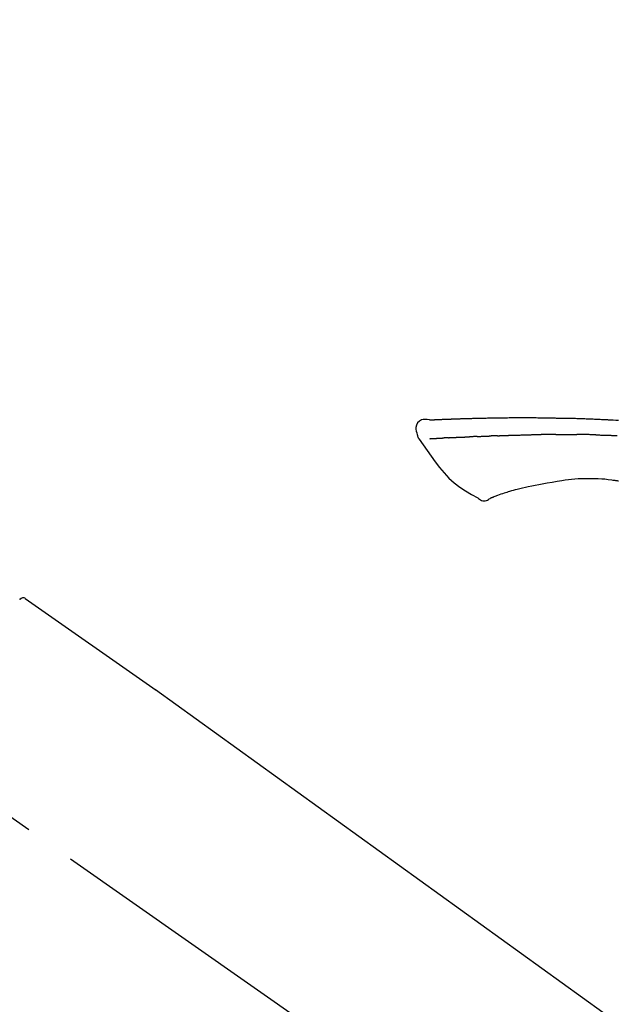
# Model space of a CAD drawing. Extents: x 27948 to 54421, y -22065 to -13195.
# Drawn here: x 48174 to 48247, y -18873 to -18753 of the extents above; entities that cross this region are included whole.
import ezdxf

# ---------------------------------------------------------------- set-up
doc = ezdxf.new("R2010")
doc.units = 0
doc.header["$LTSCALE"] = 50
doc.header["$MEASUREMENT"] = 0
doc.linetypes.add('CENTER2', pattern=[1.125, 0.75, -0.125, 0.125, -0.125])
doc.layers.get('0').update_dxf_attribs({"linetype": 'CONTINUOUS'})
doc.layers.get('DEFPOINTS').update_dxf_attribs({"color": 146, "linetype": 'CONTINUOUS'})
doc.layers.add('150-機器', color=8, linetype='CONTINUOUS')
doc.layers.add('166-寸法B', color=11, linetype='CONTINUOUS')
doc.styles.add('KH001', font='txt')
doc.dimstyles.new('KH1xx030', dxfattribs={"dimscale": 30, "dimtxt": 2, "dimasz": 0.6, "dimexe": 0.3, "dimexo": 1.2, "dimgap": 0.5, "dimtad": 3, "dimdec": 1, "dimdsep": 46, "dimlunit": 6, "dimtxsty": 'KH001', "dimblk": 'DOT', "dimcen": 1, "dimdle": 1, "dimclrd": 256, "dimclre": 256, "dimclrt": 256, "dimadec": 0, "dimazin": 0, "dimtfac": 1, "dimtdec": 1, "dimtix": 1, "dimtmove": 2, "dimatfit": 3, "dimldrblk": 'CLOSEDBLANK', "dimfxl": 1, "dimtolj": 1, "dimtzin": 0, "dimlwd": -1, "dimlwe": -1, "dimarcsym": 0})

# ---------------------------------------------------------------- blocks, each defined once
blk = doc.blocks.new('F402_D')
at = {"layer": '150-機器', "color": 13, "linetype": 'CENTER2'}
blk.add_line((0.34, 36.17), (-286.53, 237.04), dxfattribs=at)
at = {"layer": '150-機器', "color": 13, "linetype": 'Continuous'}
for p, q in [((-174.17, 186.36), (-158.16, 175.15)), ((-158.24, 175.21), (-38.21, 88.74))]:
    blk.add_line(p, q, dxfattribs=at)
for points in [[(-124.74, 208.17), (-124.99, 208.22), (-125.24, 208.24), (-125.48, 208.24), (-125.71, 208.18), (-125.96, 208.03), (-126.17, 207.81), (-126.32, 207.54), (-126.4, 207.25), (-126.41, 207.03), (-126.36, 206.8), (-126.29, 206.58), (-126.21, 206.35)], [(-124.74, 208.17), (-124.74, 208.17), (-124.74, 208.17), (-124.74, 208.17), (-124.74, 208.17), (-124.73, 208.18), (-124.72, 208.18), (-124.71, 208.18), (-124.69, 208.17), (-124.63, 208.16), (-124.58, 208.17), (-124.53, 208.18), (-124.48, 208.19), (-124.41, 208.19), (-124.35, 208.19), (-124.28, 208.2), (-124.21, 208.2), (-124.16, 208.2), (-124.11, 208.2), (-124.06, 208.21), (-124.01, 208.21), (-124, 208.21), (-123.98, 208.21), (-123.97, 208.21), (-123.95, 208.21), (-123.95, 208.21), (-123.95, 208.21), (-123.95, 208.21), (-123.95, 208.21), (-123.94, 208.21), (-123.94, 208.21), (-123.94, 208.21), (-123.94, 208.21), (-123.94, 208.21), (-123.94, 208.21), (-123.94, 208.21), (-123.94, 208.21), (-123.94, 208.21), (-123.93, 208.21), (-123.93, 208.21), (-123.93, 208.21), (-123.93, 208.21), (-123.93, 208.21), (-123.93, 208.21), (-123.93, 208.21), (-123.93, 208.21), (-123.93, 208.21), (-123.92, 208.21), (-123.92, 208.21), (-123.92, 208.21), (-123.92, 208.21), (-123.92, 208.21), (-123.92, 208.21), (-123.92, 208.21), (-123.92, 208.21), (-123.92, 208.21), (-123.91, 208.21), (-123.91, 208.21), (-123.9, 208.21), (-123.9, 208.21), (-123.89, 208.21), (-123.88, 208.21), (-123.86, 208.21), (-123.84, 208.22), (-123.83, 208.22), (-123.8, 208.22), (-123.77, 208.22), (-123.75, 208.22), (-123.72, 208.22), (-123.68, 208.22), (-123.64, 208.22), (-123.6, 208.23), (-123.56, 208.23), (-123.47, 208.23), (-123.39, 208.24), (-123.31, 208.24), (-123.22, 208.24), (-123.12, 208.25), (-123.01, 208.25), (-122.9, 208.26), (-122.79, 208.26), (-122.7, 208.26), (-122.61, 208.27), (-122.52, 208.27), (-122.43, 208.27), (-122.4, 208.27), (-122.36, 208.28), (-122.33, 208.28), (-122.3, 208.28), (-122.29, 208.28), (-122.29, 208.28), (-122.29, 208.28), (-122.29, 208.28), (-122.28, 208.28), (-122.28, 208.28), (-122.28, 208.28), (-122.28, 208.28), (-122.28, 208.28), (-122.28, 208.28), (-122.28, 208.28), (-122.28, 208.28), (-122.28, 208.28), (-122.27, 208.28), (-122.27, 208.28), (-122.27, 208.28), (-122.27, 208.28), (-122.27, 208.28), (-122.27, 208.28), (-122.27, 208.28), (-122.27, 208.28), (-122.26, 208.28), (-122.26, 208.28), (-122.26, 208.28), (-122.25, 208.28), (-122.24, 208.28), (-122.23, 208.28), (-122.22, 208.28), (-122.2, 208.28), (-122.17, 208.28), (-122.15, 208.28), (-122.12, 208.28), (-122.08, 208.28), (-122.04, 208.29), (-122.01, 208.29), (-121.97, 208.29), (-121.93, 208.29), (-121.9, 208.29), (-121.86, 208.29), (-121.83, 208.29), (-121.8, 208.29), (-121.77, 208.3), (-121.74, 208.3), (-121.71, 208.3), (-121.68, 208.3), (-121.65, 208.3), (-121.62, 208.3), (-121.59, 208.3), (-121.54, 208.3), (-121.49, 208.31), (-121.43, 208.31), (-121.38, 208.31), (-121.31, 208.31), (-121.23, 208.32), (-121.16, 208.32), (-121.08, 208.32), (-120.98, 208.32), (-120.88, 208.33), (-120.77, 208.33), (-120.67, 208.33), (-120.54, 208.34), (-120.42, 208.34), (-120.29, 208.34), (-120.16, 208.35), (-120.05, 208.35), (-119.94, 208.35), (-119.83, 208.36), (-119.71, 208.36), (-119.62, 208.36), (-119.53, 208.36), (-119.44, 208.37), (-119.35, 208.37), (-119.31, 208.37), (-119.26, 208.37), (-119.21, 208.37), (-119.16, 208.37), (-119.06, 208.38), (-118.96, 208.38), (-118.86, 208.38), (-118.76, 208.38), (-118.61, 208.39), (-118.46, 208.39), (-118.31, 208.39), (-118.16, 208.4), (-117.98, 208.4), (-117.8, 208.4), (-117.61, 208.41), (-117.43, 208.41), (-117.25, 208.41), (-117.07, 208.42), (-116.9, 208.42), (-116.72, 208.42), (-116.52, 208.43), (-116.32, 208.43), (-116.11, 208.43), (-115.91, 208.44), (-115.68, 208.44), (-115.44, 208.44), (-115.2, 208.44), (-114.96, 208.45), (-114.69, 208.45), (-114.42, 208.45), (-114.15, 208.45), (-113.88, 208.45), (-113.6, 208.45), (-113.31, 208.45), (-113.03, 208.45), (-112.74, 208.45), (-112.48, 208.45), (-112.21, 208.45), (-111.95, 208.45), (-111.68, 208.45), (-111.46, 208.44), (-111.24, 208.44), (-111.02, 208.44), (-110.8, 208.43), (-110.65, 208.43), (-110.49, 208.42), (-110.33, 208.42), (-110.17, 208.42), (-110.05, 208.42), (-109.92, 208.41), (-109.8, 208.41), (-109.67, 208.41), (-109.57, 208.41), (-109.46, 208.41), (-109.36, 208.41), (-109.25, 208.4), (-109.14, 208.4), (-109.03, 208.4), (-108.91, 208.4), (-108.8, 208.4), (-108.67, 208.4), (-108.54, 208.4), (-108.41, 208.4), (-108.29, 208.4), (-108.15, 208.39), (-108.02, 208.39), (-107.88, 208.39), (-107.75, 208.39), (-107.63, 208.38), (-107.52, 208.38), (-107.4, 208.38), (-107.28, 208.38), (-107.18, 208.37), (-107.07, 208.37), (-106.96, 208.37), (-106.85, 208.37), (-106.7, 208.36), (-106.56, 208.36), (-106.42, 208.35), (-106.27, 208.35), (-106.09, 208.34), (-105.91, 208.34), (-105.73, 208.33), (-105.55, 208.32), (-105.34, 208.32), (-105.13, 208.31), (-104.92, 208.3), (-104.71, 208.29), (-104.53, 208.28), (-104.35, 208.28), (-104.17, 208.27), (-103.99, 208.26), (-103.84, 208.25), (-103.7, 208.24), (-103.55, 208.24), (-103.41, 208.23), (-103.32, 208.23), (-103.22, 208.22), (-103.13, 208.22), (-103.04, 208.21), (-102.99, 208.21), (-102.94, 208.21), (-102.88, 208.2), (-102.83, 208.2), (-102.8, 208.2), (-102.78, 208.2), (-102.76, 208.2), (-102.74, 208.2), (-102.7, 208.19), (-102.66, 208.19), (-102.63, 208.19), (-102.59, 208.19), (-102.26, 208.17), (-101.93, 208.15), (-101.6, 208.13)], [(-124.67, 208.17), (-124.66, 208.18), (-124.65, 208.18), (-124.64, 208.18), (-124.62, 208.18), (-124.59, 208.18), (-124.55, 208.18), (-124.52, 208.18), (-124.48, 208.19), (-124.41, 208.19), (-124.35, 208.19), (-124.28, 208.2), (-124.21, 208.2), (-124.16, 208.2), (-124.11, 208.2), (-124.06, 208.21), (-124.01, 208.21), (-124, 208.21), (-123.98, 208.21), (-123.97, 208.21), (-123.95, 208.21), (-123.95, 208.21), (-123.95, 208.21), (-123.95, 208.21), (-123.95, 208.21), (-123.94, 208.21), (-123.94, 208.21), (-123.94, 208.21), (-123.94, 208.21), (-123.94, 208.21), (-123.94, 208.21), (-123.94, 208.21), (-123.94, 208.21), (-123.94, 208.21), (-123.93, 208.21), (-123.93, 208.21), (-123.93, 208.21), (-123.93, 208.21), (-123.93, 208.21), (-123.93, 208.21), (-123.93, 208.21), (-123.93, 208.21), (-123.93, 208.21), (-123.92, 208.21), (-123.92, 208.21), (-123.92, 208.21), (-123.92, 208.21), (-123.92, 208.21), (-123.92, 208.21), (-123.92, 208.21), (-123.92, 208.21), (-123.92, 208.21), (-123.91, 208.21), (-123.91, 208.21), (-123.9, 208.21), (-123.9, 208.21), (-123.89, 208.21), (-123.88, 208.21), (-123.86, 208.21), (-123.84, 208.22), (-123.83, 208.22), (-123.8, 208.22), (-123.77, 208.22), (-123.75, 208.22), (-123.72, 208.22), (-123.68, 208.22), (-123.64, 208.22), (-123.6, 208.23), (-123.56, 208.23), (-123.52, 208.23), (-123.49, 208.23), (-123.45, 208.23), (-123.41, 208.23), (-123.39, 208.24), (-123.36, 208.24), (-123.34, 208.24), (-123.31, 208.24), (-123.31, 208.24), (-123.31, 208.24), (-123.31, 208.24), (-123.31, 208.24)], [(-126.21, 206.35), (-126.2, 206.31), (-126.19, 206.26), (-126.18, 206.22), (-126.17, 206.17), (-126.15, 206.12), (-126.14, 206.08), (-126.12, 206.03), (-126.09, 205.99), (-126.07, 205.94), (-126.04, 205.9), (-126.01, 205.86), (-125.97, 205.81)], [(-124.67, 205.88), (-124.66, 205.88), (-124.65, 205.88), (-124.64, 205.89), (-124.62, 205.89), (-124.6, 205.89), (-124.57, 205.89), (-124.55, 205.89), (-124.52, 205.89), (-124.49, 205.89), (-124.45, 205.89), (-124.41, 205.9), (-124.37, 205.9), (-124.32, 205.9), (-124.28, 205.9), (-124.24, 205.91), (-124.2, 205.91), (-124.15, 205.91), (-124.11, 205.91), (-124.06, 205.91), (-124.02, 205.92), (-123.97, 205.92), (-123.92, 205.92), (-123.88, 205.92), (-123.83, 205.93), (-123.79, 205.93), (-123.75, 205.93), (-123.71, 205.93), (-123.67, 205.93), (-123.64, 205.94), (-123.61, 205.94), (-123.58, 205.94), (-123.54, 205.94), (-123.52, 205.94), (-123.5, 205.94), (-123.48, 205.94), (-123.46, 205.95), (-123.44, 205.95), (-123.41, 205.95), (-123.39, 205.95), (-123.37, 205.95), (-123.35, 205.95), (-123.34, 205.95), (-123.32, 205.95), (-123.3, 205.95), (-123.3, 205.95), (-123.29, 205.96), (-123.28, 205.96), (-123.27, 205.96)], [(-123.27, 205.96), (-123.26, 205.96), (-123.25, 205.96), (-123.25, 205.96), (-123.24, 205.96), (-123.22, 205.96), (-123.2, 205.96), (-123.18, 205.96), (-123.17, 205.96), (-123.14, 205.96), (-123.11, 205.97), (-123.08, 205.97), (-123.06, 205.97), (-123.04, 205.97), (-123.02, 205.97), (-123, 205.97), (-122.98, 205.97), (-122.97, 205.97), (-122.96, 205.97), (-122.95, 205.97), (-122.94, 205.98)], [(-122.4, 206), (-122.41, 206), (-122.42, 206), (-122.43, 206), (-122.44, 206), (-122.46, 206), (-122.48, 206), (-122.5, 206), (-122.52, 206), (-122.54, 205.99), (-122.57, 205.99), (-122.6, 205.99), (-122.63, 205.99), (-122.66, 205.99), (-122.68, 205.99), (-122.71, 205.99), (-122.74, 205.99), (-122.76, 205.98), (-122.79, 205.98), (-122.81, 205.98), (-122.84, 205.98), (-122.86, 205.98), (-122.87, 205.98), (-122.89, 205.98), (-122.91, 205.98), (-122.91, 205.98), (-122.92, 205.98), (-122.93, 205.98), (-122.94, 205.98)], [(-122.4, 206), (-122.38, 206), (-122.37, 206), (-122.35, 206), (-122.33, 206), (-122.3, 206.01), (-122.26, 206.01), (-122.22, 206.01), (-122.19, 206.01), (-122.13, 206.01), (-122.07, 206.02), (-122.02, 206.02), (-121.96, 206.02), (-121.9, 206.02), (-121.84, 206.03), (-121.78, 206.03), (-121.72, 206.03), (-121.66, 206.03), (-121.59, 206.04), (-121.53, 206.04), (-121.46, 206.04), (-121.4, 206.05), (-121.33, 206.05), (-121.26, 206.05), (-121.19, 206.05), (-121.13, 206.06), (-121.07, 206.06), (-121.01, 206.06), (-120.95, 206.06), (-120.9, 206.07), (-120.85, 206.07), (-120.8, 206.07), (-120.75, 206.07), (-120.71, 206.07), (-120.67, 206.08), (-120.63, 206.08), (-120.59, 206.08), (-120.56, 206.08), (-120.52, 206.08), (-120.49, 206.08), (-120.45, 206.08), (-120.43, 206.08), (-120.4, 206.08), (-120.38, 206.09), (-120.35, 206.09), (-120.34, 206.09), (-120.33, 206.09), (-120.32, 206.09), (-120.31, 206.09)], [(-120.31, 206.09), (-120.3, 206.09), (-120.29, 206.09), (-120.28, 206.09), (-120.28, 206.09), (-120.26, 206.09), (-120.24, 206.09), (-120.22, 206.09), (-120.21, 206.09), (-120.18, 206.09), (-120.15, 206.09), (-120.12, 206.09), (-120.09, 206.1), (-120.06, 206.1), (-120.03, 206.1), (-120, 206.1), (-119.97, 206.1), (-119.94, 206.1), (-119.92, 206.1), (-119.9, 206.11), (-119.87, 206.11), (-119.86, 206.11), (-119.85, 206.11), (-119.84, 206.11), (-119.83, 206.11)], [(-118.9, 206.14), (-118.92, 206.14), (-118.93, 206.14), (-118.94, 206.14), (-118.96, 206.14), (-118.98, 206.14), (-119.01, 206.14), (-119.04, 206.14), (-119.07, 206.14), (-119.12, 206.14), (-119.18, 206.13), (-119.23, 206.13), (-119.29, 206.13), (-119.35, 206.13), (-119.42, 206.12), (-119.48, 206.12), (-119.54, 206.12), (-119.59, 206.12), (-119.64, 206.11), (-119.69, 206.11), (-119.74, 206.11), (-119.76, 206.11), (-119.78, 206.11), (-119.8, 206.11), (-119.83, 206.11)], [(-118.9, 206.14), (-118.88, 206.15), (-118.87, 206.15), (-118.85, 206.15), (-118.83, 206.15), (-118.79, 206.15), (-118.76, 206.15), (-118.72, 206.15), (-118.68, 206.15), (-118.63, 206.16), (-118.58, 206.16), (-118.53, 206.16), (-118.48, 206.16), (-118.43, 206.16), (-118.38, 206.17), (-118.33, 206.17), (-118.28, 206.17), (-118.25, 206.17), (-118.22, 206.17), (-118.18, 206.17), (-118.15, 206.17), (-118.14, 206.17), (-118.12, 206.18), (-118.11, 206.18), (-118.09, 206.18)], [(-118.09, 206.18), (-118.07, 206.18), (-118.06, 206.18), (-118.04, 206.18), (-118.02, 206.18), (-117.99, 206.18), (-117.96, 206.18), (-117.92, 206.18), (-117.89, 206.18), (-117.85, 206.18), (-117.8, 206.19), (-117.75, 206.19), (-117.71, 206.19), (-117.67, 206.19), (-117.63, 206.19), (-117.59, 206.19), (-117.55, 206.19), (-117.52, 206.2), (-117.5, 206.2), (-117.47, 206.2), (-117.45, 206.2), (-117.44, 206.2), (-117.43, 206.2), (-117.42, 206.2), (-117.41, 206.2)], [(-116.4, 206.24), (-116.42, 206.23), (-116.43, 206.23), (-116.44, 206.23), (-116.46, 206.23), (-116.49, 206.23), (-116.52, 206.23), (-116.54, 206.23), (-116.57, 206.23), (-116.61, 206.23), (-116.66, 206.23), (-116.7, 206.22), (-116.74, 206.22), (-116.78, 206.22), (-116.82, 206.22), (-116.87, 206.22), (-116.91, 206.22), (-116.95, 206.22), (-116.99, 206.21), (-117.03, 206.21), (-117.08, 206.21), (-117.12, 206.21), (-117.16, 206.21), (-117.2, 206.21), (-117.24, 206.2), (-117.27, 206.2), (-117.3, 206.2), (-117.32, 206.2), (-117.35, 206.2), (-117.36, 206.2), (-117.38, 206.2), (-117.39, 206.2), (-117.41, 206.2)], [(-116.4, 206.24), (-116.39, 206.24), (-116.37, 206.24), (-116.35, 206.24), (-116.34, 206.24), (-116.3, 206.24), (-116.27, 206.24), (-116.24, 206.24), (-116.21, 206.24), (-116.16, 206.24), (-116.11, 206.25), (-116.06, 206.25), (-116.01, 206.25), (-115.96, 206.25), (-115.91, 206.25), (-115.86, 206.25), (-115.82, 206.26), (-115.77, 206.26), (-115.72, 206.26), (-115.67, 206.26), (-115.62, 206.26), (-115.57, 206.27), (-115.52, 206.27), (-115.47, 206.27), (-115.42, 206.27), (-115.37, 206.27), (-115.32, 206.27), (-115.27, 206.28), (-115.22, 206.28), (-115.17, 206.28), (-115.12, 206.28), (-115.07, 206.28), (-115.02, 206.29), (-114.97, 206.29), (-114.92, 206.29), (-114.86, 206.29), (-114.81, 206.29), (-114.76, 206.3), (-114.71, 206.3), (-114.66, 206.3), (-114.61, 206.3), (-114.58, 206.3), (-114.54, 206.3), (-114.51, 206.3), (-114.47, 206.31), (-114.46, 206.31), (-114.44, 206.31), (-114.42, 206.31), (-114.41, 206.31)], [(-114.41, 206.31), (-114.38, 206.31), (-114.35, 206.31), (-114.33, 206.31), (-114.3, 206.31), (-114.25, 206.31), (-114.2, 206.32), (-114.15, 206.32), (-114.09, 206.32), (-114.01, 206.32), (-113.92, 206.32), (-113.83, 206.33), (-113.74, 206.33), (-113.64, 206.33), (-113.53, 206.34), (-113.42, 206.34), (-113.32, 206.34), (-113.19, 206.35), (-113.07, 206.35), (-112.95, 206.35), (-112.82, 206.36), (-112.71, 206.36), (-112.59, 206.37), (-112.47, 206.37), (-112.36, 206.37), (-112.28, 206.37), (-112.2, 206.38), (-112.11, 206.38), (-112.03, 206.38), (-111.98, 206.38), (-111.94, 206.38), (-111.89, 206.39), (-111.84, 206.39), (-111.81, 206.39), (-111.78, 206.39), (-111.75, 206.39), (-111.72, 206.38), (-111.7, 206.38), (-111.68, 206.38), (-111.66, 206.38), (-111.63, 206.38), (-111.62, 206.38), (-111.61, 206.38), (-111.6, 206.38), (-111.59, 206.38)], [(-111.59, 206.38), (-111.58, 206.38), (-111.56, 206.38), (-111.55, 206.38), (-111.54, 206.38), (-111.51, 206.38), (-111.48, 206.38), (-111.45, 206.38), (-111.42, 206.38), (-111.38, 206.38), (-111.34, 206.38), (-111.29, 206.38), (-111.25, 206.38), (-111.22, 206.38), (-111.19, 206.38), (-111.16, 206.38), (-111.13, 206.38), (-111.12, 206.38), (-111.11, 206.38), (-111.09, 206.38), (-111.08, 206.38)], [(-110.05, 206.4), (-110.09, 206.4), (-110.14, 206.4), (-110.18, 206.4), (-110.22, 206.4), (-110.31, 206.39), (-110.39, 206.39), (-110.48, 206.39), (-110.56, 206.39), (-110.65, 206.39), (-110.73, 206.39), (-110.82, 206.39), (-110.91, 206.39), (-110.95, 206.39), (-110.99, 206.39), (-111.03, 206.39), (-111.08, 206.38)], [(-109.27, 206.4), (-109.31, 206.4), (-109.36, 206.4), (-109.41, 206.4), (-109.46, 206.4), (-109.52, 206.4), (-109.59, 206.4), (-109.65, 206.4), (-109.72, 206.4), (-109.78, 206.4), (-109.85, 206.4), (-109.92, 206.4), (-109.98, 206.4), (-110, 206.4), (-110.02, 206.4), (-110.03, 206.4), (-110.05, 206.4)], [(-109.27, 206.4), (-109.24, 206.4), (-109.21, 206.4), (-109.19, 206.4), (-109.16, 206.4), (-109.11, 206.4), (-109.06, 206.41), (-109, 206.41), (-108.95, 206.41), (-108.87, 206.41), (-108.78, 206.41), (-108.7, 206.41), (-108.61, 206.41), (-108.52, 206.41), (-108.43, 206.41), (-108.34, 206.41), (-108.25, 206.41), (-108.18, 206.41), (-108.12, 206.41), (-108.05, 206.41), (-107.99, 206.41), (-107.96, 206.41), (-107.92, 206.41), (-107.89, 206.41), (-107.86, 206.41)], [(-107.86, 206.41), (-107.81, 206.41), (-107.77, 206.41), (-107.72, 206.41), (-107.67, 206.41), (-107.58, 206.41), (-107.48, 206.41), (-107.38, 206.41), (-107.29, 206.41), (-107.19, 206.41), (-107.1, 206.41), (-107, 206.41), (-106.9, 206.41), (-106.85, 206.4), (-106.8, 206.4), (-106.75, 206.4), (-106.7, 206.4)], [(-104.37, 206.35), (-104.4, 206.35), (-104.43, 206.35), (-104.45, 206.35), (-104.48, 206.35), (-104.53, 206.36), (-104.58, 206.36), (-104.64, 206.36), (-104.69, 206.36), (-104.81, 206.36), (-104.94, 206.37), (-105.07, 206.37), (-105.19, 206.38), (-105.36, 206.38), (-105.53, 206.39), (-105.69, 206.39), (-105.86, 206.39), (-106, 206.4), (-106.14, 206.4), (-106.29, 206.4), (-106.43, 206.4), (-106.5, 206.4), (-106.57, 206.4), (-106.63, 206.4), (-106.7, 206.4)], [(-104.37, 206.35), (-104.34, 206.35), (-104.3, 206.35), (-104.26, 206.35), (-104.23, 206.35), (-104.15, 206.34), (-104.08, 206.34), (-104, 206.34), (-103.92, 206.34), (-103.8, 206.33), (-103.68, 206.33), (-103.56, 206.33), (-103.44, 206.32), (-103.36, 206.32), (-103.27, 206.32), (-103.19, 206.31), (-103.11, 206.31), (-103.06, 206.31), (-103.02, 206.3), (-102.97, 206.3), (-102.93, 206.3)], [(-102.93, 206.3), (-102.88, 206.3), (-102.83, 206.3), (-102.79, 206.3), (-102.74, 206.29), (-102.64, 206.29), (-102.54, 206.29), (-102.45, 206.28), (-102.35, 206.28), (-102.25, 206.27), (-102.15, 206.27), (-102.05, 206.26), (-101.95, 206.26), (-101.9, 206.25), (-101.85, 206.25), (-101.8, 206.25), (-101.75, 206.25)], [(-125.97, 205.82), (-125.49, 205.12), (-125, 204.43), (-124.51, 203.74), (-124.01, 203.05), (-123.48, 202.36), (-122.93, 201.69), (-122.34, 201.06), (-121.71, 200.47), (-121.03, 199.96), (-120.32, 199.49), (-119.58, 199.06), (-118.83, 198.64)], [(-112.65, 200), (-112.99, 199.92), (-113.33, 199.84), (-113.67, 199.76), (-114.02, 199.68)], [(-110.93, 200.34), (-111.36, 200.25), (-111.79, 200.17), (-112.22, 200.08), (-112.65, 200)], [(-108.52, 200.74), (-109.12, 200.64), (-109.72, 200.54), (-110.33, 200.44), (-110.93, 200.34)], [(-105.31, 200.96), (-105.72, 200.97), (-106.13, 200.97), (-106.54, 200.96), (-106.95, 200.94), (-107.34, 200.9), (-107.73, 200.85), (-108.13, 200.8), (-108.52, 200.74)], [(-102.03, 200.75), (-102.44, 200.81), (-102.85, 200.87), (-103.26, 200.92), (-103.66, 200.95), (-104.08, 200.97), (-104.49, 200.97), (-104.9, 200.97), (-105.31, 200.96)], [(-101.6, 200.69), (-101.65, 200.7), (-101.71, 200.71), (-101.77, 200.72), (-101.83, 200.73), (-101.89, 200.74), (-101.94, 200.74), (-102, 200.75), (-102.06, 200.76), (-102.12, 200.76), (-102.18, 200.77), (-102.24, 200.78), (-102.29, 200.78)], [(-118.83, 198.64), (-118.71, 198.55), (-118.6, 198.47), (-118.48, 198.4), (-118.35, 198.34), (-118.21, 198.3), (-118.05, 198.29), (-117.9, 198.3), (-117.76, 198.33), (-117.64, 198.38), (-117.52, 198.44), (-117.42, 198.51), (-117.31, 198.58)], [(-116.85, 198.75), (-116.87, 198.75), (-116.9, 198.74), (-116.92, 198.73), (-116.94, 198.72), (-116.98, 198.7), (-117.01, 198.69), (-117.05, 198.68), (-117.09, 198.66), (-117.12, 198.64), (-117.16, 198.63), (-117.2, 198.61), (-117.24, 198.6), (-117.25, 198.6), (-117.27, 198.6), (-117.28, 198.59), (-117.29, 198.58), (-117.3, 198.57), (-117.3, 198.57), (-117.3, 198.57), (-117.3, 198.57), (-117.3, 198.57), (-117.3, 198.57), (-117.3, 198.57), (-117.3, 198.58)], [(-115.61, 199.21), (-115.81, 199.15), (-116, 199.08), (-116.2, 199.02), (-116.4, 198.94), (-116.51, 198.9), (-116.62, 198.85), (-116.73, 198.81), (-116.85, 198.76)], [(-114.02, 199.68), (-114.24, 199.62), (-114.47, 199.56), (-114.7, 199.5), (-114.93, 199.43), (-115.1, 199.38), (-115.27, 199.32), (-115.44, 199.27), (-115.61, 199.21)], [(-174.82, 186.21), (-174.82, 186.21), (-174.82, 186.21), (-174.82, 186.21), (-174.82, 186.21), (-174.82, 186.21), (-174.82, 186.21), (-174.82, 186.21), (-174.83, 186.2), (-174.83, 186.19), (-174.84, 186.19), (-174.84, 186.18)]]:
    blk.add_lwpolyline(points, dxfattribs=at)
blk.add_arc((-174.41, 185.92), 0.499, 55.5475, 145, dxfattribs=at)
blk = doc.blocks.new('_Dot')
at = {"color": 0, "linetype": 'ByBlock', "lineweight": -2}
blk.add_line((-0.5, 0), (-1, 0), dxfattribs=at)
at = {"color": 0, "linetype": 'ByBlock', "const_width": 0.5}
blk.add_lwpolyline([(-0.25, 0, 1), (0.25, 0, 1)], format="xyb", close=True, dxfattribs=at)
blk = doc.blocks.new('*D163')
at = {"layer": '166-寸法B', "transparency": 16777216}
for p, q in [((47768.71, -18976.51), (47768.71, -18688.05)), ((48868.71, -18754.49), (48868.71, -18688.05)), ((47786.71, -18697.05), (48850.71, -18697.05))]:
    blk.add_line(p, q, dxfattribs=at)
at = {"layer": 'DEFPOINTS', "color": 0, "transparency": 16777216}
for p in [(48868.71, -18697.05), (48868.71, -18790.49), (47768.71, -19012.51)]:
    blk.add_point(p, dxfattribs=at)
at = {"layer": '166-寸法B', "transparency": 16777216, "xscale": 18, "yscale": 18, "zscale": 18, "rotation": 180}
blk.add_blockref('_Dot', (47768.71, -18697.05), dxfattribs=at)
at = {"layer": '166-寸法B', "transparency": 16777216, "xscale": 18, "yscale": 18, "zscale": 18}
blk.add_blockref('_Dot', (48868.71, -18697.05), dxfattribs=at)
at = {"layer": '166-寸法B', "transparency": 16777216, "insert": (48318.71, -18648.24), "char_height": 60, "attachment_point": 5, "style": 'KH001'}
blk.add_mtext('\\A1;1,100', dxfattribs=at)
blk = doc.blocks.new('_ClosedBlank')
at = {"color": 0, "linetype": 'ByBlock', "lineweight": -2}
for p, q in [((-1, 0.1667), (0, 0)), ((-1, 0.1667), (-1, -0.1667)), ((0, 0), (-1, -0.1667))]:
    blk.add_line(p, q, dxfattribs=at)

msp = doc.modelspace()

# ---------------------------------------------------------------- block references
at = {"layer": '150-機器'}
msp.add_blockref('F402_D', (48348.71, -19009.81), dxfattribs=at)

# ---------------------------------------------------------------- dimensions: what is measured, and where the dimension line sits
at = {"layer": '166-寸法B'}
dim = msp.add_linear_dim(base=(48868.71, -18697.05), p1=(47768.71, -19012.51), p2=(48868.71, -18790.49), dimstyle='KH1xx030', dxfattribs=at)
dim.commit()
dim.dimension.update_dxf_attribs({"geometry": '*D163', "text_midpoint": (48318.71, -18648.24)})

doc.saveas('drawing.dxf')
